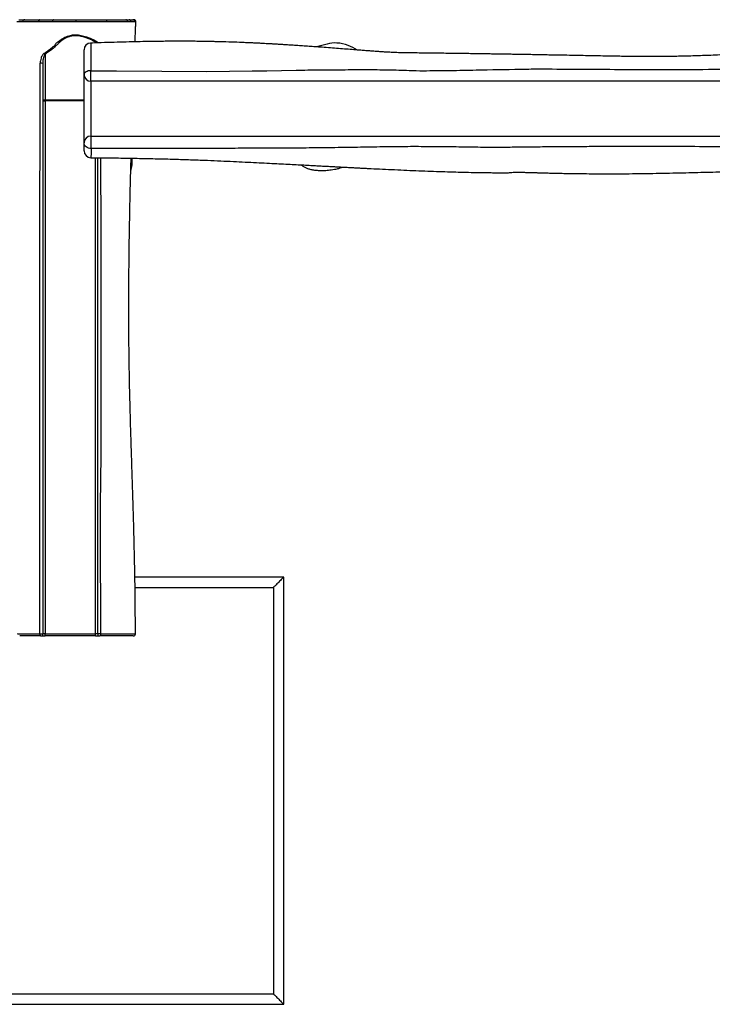
# Model space of a CAD drawing. Units: inches. Extents: x -29 to 501, y -33 to 417.
# Drawn here: x 148 to 249, y 120 to 264 of the extents above; entities that cross this region are included whole.
import ezdxf

# ---------------------------------------------------------------- set-up
doc = ezdxf.new("R2010")
doc.units = ezdxf.units.IN
doc.header["$MEASUREMENT"] = 0

# ---------------------------------------------------------------- blocks, each defined once
blk = doc.blocks.new('1332')
at = {"color": 7, "linetype": 'Continuous', "lineweight": 25}
for p, q in [((132.63, 495.82), (132.63, 495.82)), ((133.36, 495.84), (133.36, 495.93)), ((133.36, 495.93), (133.41, 495.84)), ((125.96, 494.19), (125.96, 487.55)), ((131.66, 481.23), (131.66, 491.23)), ((132.66, 490.23), (132.66, 482.23)), ((125.96, 487.4), (125.96, 487.55)), ((125.96, 487.55), (131.66, 487.55)), ((125.66, 487.4), (125.96, 487.4)), ((125.96, 487.4), (125.96, 409.53)), ((131.66, 487.4), (125.96, 487.4)), ((132.66, 479.08), (132.66, 479.08)), ((133.36, 409.53), (133.36, 479.07)), ((160.86, 417.83), (139.1, 417.83)), ((160.86, 355.43), (160.86, 417.83)), ((139.12, 416.33), (159.36, 416.33)), ((159.36, 416.33), (159.36, 356.93)), ((125.36, 409.23), (125.96, 409.23)), ((125.96, 409.53), (125.66, 409.53)), ((125.96, 409.23), (125.96, 409.53)), ((125.96, 409.53), (133.36, 409.53)), ((133.36, 409.23), (125.96, 409.23)), ((133.66, 409.53), (133.36, 409.53)), ((133.36, 409.23), (133.36, 409.53)), ((133.36, 409.23), (133.96, 409.23)), ((139.15, 409.53), (139.15, 409.53)), ((159.36, 356.93), (99.96, 356.93)), ((98.46, 355.43), (160.86, 355.43))]:
    blk.add_line(p, q, dxfattribs=at)
at = {"color": 7, "linetype": 'Continuous', "lineweight": 25, "flags": 128}
for points in [[(125.13, 499.23), (125.11, 499.23), (125.09, 499.21), (125.07, 499.18), (125.05, 499.15), (125.04, 499.1), (125.03, 499.05), (125.02, 499), (125.02, 498.94)], [(127.22, 499.23), (127.19, 499.22), (127.16, 499.21), (127.12, 499.18), (127.1, 499.14), (127.08, 499.09), (127.06, 499.04), (127.05, 498.98), (127.05, 498.92)], [(134.83, 499.23), (134.85, 499.22), (134.88, 499.21), (134.91, 499.18), (134.93, 499.14), (134.94, 499.09), (134.96, 499.04), (134.97, 498.98), (134.97, 498.92)], [(130.85, 497.01), (130.85, 497.01), (131.44, 496.89), (132.02, 496.73), (132.58, 496.52), (133.19, 496.22), (133.46, 496.07)], [(132.63, 495.82), (132.63, 495.82), (132.63, 495.79), (132.63, 495.72), (132.63, 495.6), (132.64, 495.44), (132.64, 495.2), (132.64, 494.91), (132.65, 494.55), (132.66, 494.15), (132.66, 493.9), (132.66, 493.71), (132.66, 493.71), (132.66, 493.71)], [(167.19, 495.66), (166.01, 495.35), (165.57, 495.26)], [(132.67, 491.78), (136.39, 491.75), (143.01, 491.7), (149.63, 491.69), (156.25, 491.75), (158.39, 491.77), (160.53, 491.81), (162.67, 491.88), (162.67, 491.88)], [(132.67, 491.78), (132.47, 491.77), (132.28, 491.74), (132.11, 491.69), (131.96, 491.62), (131.83, 491.54), (131.74, 491.44), (131.68, 491.34), (131.66, 491.23)], [(125.66, 487.4), (125.67, 487.43), (125.69, 487.46), (125.71, 487.48), (125.75, 487.51), (125.8, 487.53), (125.85, 487.54), (125.9, 487.55), (125.96, 487.55)], [(132.7, 480.43), (132.71, 480.56), (132.71, 480.72), (132.72, 480.89), (132.72, 481.08), (132.72, 481.27), (132.72, 481.46), (132.72, 481.64), (132.71, 481.81), (132.7, 481.95), (132.69, 482.07), (132.68, 482.16), (132.67, 482.21), (132.66, 482.23)], [(132.7, 480.43), (132.5, 480.44), (132.3, 480.49), (132.13, 480.56), (131.97, 480.66), (131.84, 480.78), (131.74, 480.92), (131.68, 481.07), (131.66, 481.23)], [(134.08, 479.07), (134.08, 478.81), (134.09, 475.35), (134.12, 471.88), (134.12, 471.88), (134.12, 471.88)], [(160.86, 417.83), (160.85, 417.82), (160.82, 417.79), (160.76, 417.73), (160.69, 417.66), (160.59, 417.56), (160.49, 417.46), (160.37, 417.34), (160.24, 417.21), (160.11, 417.08), (159.98, 416.95), (159.86, 416.82), (159.74, 416.71), (159.63, 416.6), (159.54, 416.51), (159.46, 416.43), (159.41, 416.38), (159.37, 416.34), (159.36, 416.33)], [(125.19, 409.53), (125.19, 409.47), (125.2, 409.41), (125.22, 409.36), (125.24, 409.32), (125.27, 409.28), (125.3, 409.25), (125.33, 409.24), (125.36, 409.23)], [(134.08, 409.54), (134.08, 409.48), (134.07, 409.42), (134.06, 409.37), (134.05, 409.32), (134.03, 409.28), (134.01, 409.25), (133.99, 409.24), (133.96, 409.23)], [(159.36, 356.93), (159.37, 356.92), (159.41, 356.89), (159.46, 356.83), (159.54, 356.76), (159.63, 356.66), (159.74, 356.56), (159.86, 356.44), (159.98, 356.31), (160.11, 356.18), (160.24, 356.05), (160.37, 355.92), (160.49, 355.81), (160.59, 355.7), (160.69, 355.61), (160.76, 355.53), (160.82, 355.48), (160.85, 355.44), (160.86, 355.43)]]:
    blk.add_lwpolyline(points, dxfattribs=at)
at = {"color": 7, "linetype": 'Continuous', "lineweight": 25}
for centre, radius, start, end in [((123, 498.94), 0.289, 92.3816, 182.2424), ((128.73, 499), 1.78, 357.4468, 7.4535), ((137.76, 498.95), 0.284, 354.8454, 85.6773), ((138.24, 498.93), 0.298, 358.2958, 89.6202), ((138.79, 498.94), 0.294, 357.3863, 88.7359), ((138.95, 498.93), 0.3, 356.3958, 89.9028), ((132.66, 494.82), 1, 91.8446, 179.7345), ((132.61, 496.55), 0.976, 320.6285, 330.796), ((168.36, 491.78), 4.05, 86.2108, 106.7544), ((168.27, 490.44), 5.4, 68.4671, 86.2114), ((166.65, 486.22), 9.92, 59.8506, 68.6921), ((126.7, 494.81), 0.967, 208.568, 220.1652), ((125.38, 490.53), 2.34, 83.1344, 93.1202), ((132.66, 491.23), 1, 180, 270), ((59.72, 491.22), 72.95, 359.2253, 0.4447), ((132.66, 481.23), 1, 90, 180), ((132.66, 480.08), 1, 179.9785, 269.7149), ((125.36, 419.97), 10.44, 269.0823, 271.6661), ((125.36, 409.53), 0.3, 270, 0), ((133.95, 402.66), 6.87, 88.878, 92.3767), ((133.96, 409.53), 0.3, 180, 270), ((138.86, 409.53), 0.3, 269.8822, 0.2165)]:
    blk.add_arc(centre, radius, start, end, dxfattribs=at)
for points, knots in [([(122.15, 499.23), (122.2, 499.23), (122.29, 499.23), (122.49, 499.23), (122.71, 499.23), (122.89, 499.23), (122.99, 499.23)], [0, 0, 0, 0, 0.248641, 0.4973, 0.748651, 1, 1, 1, 1]), ([(122.99, 499.23), (123.08, 499.23), (123.27, 499.23), (123.68, 499.23), (124.17, 499.23), (124.67, 499.23), (125, 499.23), (125.13, 499.23)], [0, 0, 0, 0, 0.2135508, 0.4333816, 0.6459188, 0.8648041, 1, 1, 1, 1]), ([(125.13, 499.23), (125.44, 499.23), (126.05, 499.23), (126.74, 499.23), (127.12, 499.23), (127.22, 499.23)], [0, 0, 0, 0, 0.41858, 0.841421, 1, 1, 1, 1]), ([(127.22, 499.23), (127.34, 499.23), (127.59, 499.23), (127.97, 499.23), (128.38, 499.23), (128.8, 499.23), (129.22, 499.23), (129.64, 499.23), (130.07, 499.23), (130.36, 499.23), (130.5, 499.23)], [0, 0, 0, 0, 0.126017, 0.251973, 0.38172, 0.511465, 0.631872, 0.752274, 0.876139, 1, 1, 1, 1]), ([(130.5, 499.23), (130.78, 499.23), (131.33, 499.23), (132.16, 499.23), (132.98, 499.23), (133.89, 499.23), (134.48, 499.23), (134.83, 499.23)], [0, 0, 0, 0, 0.1841488, 0.3683211, 0.5577868, 0.7472535, 1, 1, 1, 1]), ([(134.83, 499.23), (135, 499.23), (135.36, 499.23), (135.87, 499.23), (136.35, 499.23), (136.84, 499.23), (137.34, 499.23), (137.63, 499.23), (137.78, 499.23)], [0, 0, 0, 0, 0.147078, 0.29415, 0.44551, 0.596869, 0.797133, 1, 1, 1, 1]), ([(137.78, 499.23), (137.87, 499.23), (138.05, 499.23), (138.18, 499.23), (138.23, 499.23), (138.24, 499.23)], [0, 0, 0, 0, 0.417931, 0.845197, 1, 1, 1, 1]), ([(138.24, 499.23), (138.31, 499.23), (138.46, 499.23), (138.69, 499.23), (138.8, 499.23)], [0, 0, 0, 0, 0.498899, 1, 1, 1, 1]), ([(138.8, 499.23), (138.85, 499.23), (138.94, 499.23), (138.94, 499.23), (138.93, 499.23)], [0, 0, 0, 0, 0.616159, 1, 1, 1, 1]), ([(122.71, 498.93), (122.63, 498.93), (122.41, 498.93), (122.11, 498.93), (121.94, 498.93), (121.85, 498.93)], [0, 0, 0, 0, 0.201596, 0.599461, 1, 1, 1, 1]), ([(125.02, 498.94), (124.88, 498.94), (124.52, 498.94), (123.99, 498.94), (123.47, 498.94), (123.02, 498.93), (122.81, 498.93), (122.71, 498.93)], [0, 0, 0, 0, 0.135246, 0.347874, 0.566851, 0.780221, 1, 1, 1, 1]), ([(127.05, 498.92), (126.95, 498.92), (126.58, 498.93), (125.92, 498.94), (125.32, 498.94), (125.02, 498.94)], [0, 0, 0, 0, 0.15812, 0.576756, 1, 1, 1, 1]), ([(127.08, 498.92), (127.08, 498.92), (127.07, 498.92), (127.06, 498.92), (127.05, 498.92)], [0, 0, 0, 0, 0.00034, 1, 1, 1, 1]), ([(130.52, 498.92), (130.31, 498.92), (129.91, 498.92), (129.31, 498.92), (128.73, 498.92), (128.13, 498.92), (127.67, 498.92), (127.08, 498.92), (127.08, 498.92), (127.08, 498.92)], [0, 0, 0, 0, 0.164547, 0.329621, 0.494181, 0.659055, 0.829533, 0.999999, 1, 1, 1, 1]), ([(134.97, 498.92), (134.62, 498.92), (134, 498.92), (133.08, 498.92), (132.24, 498.92), (131.38, 498.92), (130.8, 498.92), (130.52, 498.92)], [0, 0, 0, 0, 0.252763, 0.440128, 0.62883, 0.813786, 1, 1, 1, 1]), ([(138.04, 498.92), (137.89, 498.92), (137.58, 498.92), (137.02, 498.92), (136.4, 498.92), (135.71, 498.92), (135.22, 498.92), (134.97, 498.92)], [0, 0, 0, 0, 0.2002692, 0.4031346, 0.6057353, 0.8016352, 1, 1, 1, 1]), ([(138.54, 498.92), (138.52, 498.92), (138.47, 498.92), (138.33, 498.92), (138.14, 498.92), (138.04, 498.92)], [0, 0, 0, 0, 0.154858, 0.572729, 1, 1, 1, 1]), ([(139.09, 498.92), (138.97, 498.92), (138.75, 498.92), (138.61, 498.92), (138.54, 498.92)], [0, 0, 0, 0, 0.501372, 1, 1, 1, 1]), ([(139.24, 498.91), (139.24, 498.92), (139.24, 498.92), (139.19, 498.92), (139.12, 498.92), (139.09, 498.92)], [0, 0, 0, 0, 0.261444, 0.628533, 1, 1, 1, 1]), ([(139.11, 496), (139.11, 496.03), (139.11, 496.14), (139.12, 496.33), (139.13, 496.6), (139.15, 496.95), (139.17, 497.39), (139.19, 497.92), (139.22, 498.44), (139.24, 498.78), (139.25, 498.91)], [0, 0, 0, 0, 0.0322146, 0.1069823, 0.1949335, 0.3158951, 0.4667512, 0.6492509, 0.863302, 1, 1, 1, 1]), ([(133.36, 495.93), (133.22, 496.01), (132.95, 496.17), (132.48, 496.4), (131.96, 496.6), (131.38, 496.77), (130.83, 496.88), (130.33, 496.91), (129.89, 496.86), (129.49, 496.76), (129.12, 496.62), (128.74, 496.42), (128.36, 496.16), (127.99, 495.83), (127.64, 495.49), (127.24, 495.1), (126.75, 494.71), (126.3, 494.4), (126.03, 494.23), (125.96, 494.19)], [0, 0, 0, 0, 0.057136, 0.114265, 0.183369, 0.252656, 0.321749, 0.373902, 0.426066, 0.471385, 0.516952, 0.562406, 0.62233, 0.682571, 0.743188, 0.803625, 0.886702, 0.969862, 1, 1, 1, 1]), ([(127.49, 495.65), (127.49, 495.65), (127.49, 495.8), (127.9, 495.99), (128.23, 496.31), (128.66, 496.56), (129.05, 496.75), (129.44, 496.9), (129.8, 496.99), (130.14, 497.03), (130.46, 497.04), (130.7, 497.03), (130.83, 497.01), (130.85, 497.01), (130.85, 497.01)], [0, 0, 0, 0, 0.000001, 0.139115, 0.278556, 0.417547, 0.52503, 0.632775, 0.739981, 0.817942, 0.89589, 0.989488, 0.999997, 1, 1, 1, 1]), ([(125.85, 494.35), (125.92, 494.39), (126.18, 494.56), (126.65, 494.86), (127.04, 495.27), (127.49, 495.51), (127.49, 495.65), (127.49, 495.65)], [0, 0, 0, 0, 0.117448, 0.438714, 0.759599, 0.999998, 1, 1, 1, 1]), ([(131.66, 491.23), (131.66, 491.41), (131.66, 491.78), (131.66, 492.32), (131.66, 492.85), (131.66, 493.33), (131.66, 493.71), (131.66, 494.02), (131.66, 494.28), (131.66, 494.49), (131.66, 494.63), (131.66, 494.73), (131.66, 494.8), (131.66, 494.81), (131.66, 494.82)], [0, 0, 0, 0, 0.089576, 0.179602, 0.283498, 0.388068, 0.467534, 0.547011, 0.628989, 0.71096, 0.782387, 0.853837, 0.926924, 1, 1, 1, 1]), ([(295.68, 494.17), (295.41, 494.17), (294.58, 494.19), (293.23, 494.21), (291.67, 494.24), (290.21, 494.27), (288.86, 494.3), (287.63, 494.34), (286.5, 494.37), (285.4, 494.4), (284.32, 494.43), (283.23, 494.47), (282.19, 494.5), (281.21, 494.53), (280.43, 494.56), (279.82, 494.58), (279.36, 494.6), (278.88, 494.62), (278.39, 494.63), (277.89, 494.65), (277.46, 494.67), (277.14, 494.68), (276.94, 494.69), (276.79, 494.69), (276.67, 494.7), (276.54, 494.7), (276.3, 494.71), (275.93, 494.72), (275.38, 494.74), (274.72, 494.77), (273.93, 494.8), (272.26, 494.85), (269.77, 494.94), (266.53, 495.04), (263.34, 495.13), (260.22, 495.2), (257.16, 495.24), (254.08, 495.25), (250.97, 495.23), (247.84, 495.17), (244.76, 495.07), (241.8, 494.94), (238.93, 494.8), (236.21, 494.66), (234.23, 494.57), (233.03, 494.5), (232.55, 494.48), (232.12, 494.46), (231.78, 494.44), (231.51, 494.43), (231.27, 494.41), (231.01, 494.4), (230.69, 494.38), (230.3, 494.36), (229.86, 494.34), (229.1, 494.3), (228, 494.24), (226.61, 494.17), (225.24, 494.11), (223.94, 494.05), (222.69, 494), (221.49, 493.96), (220.36, 493.93), (219.31, 493.9), (218.36, 493.88), (217.6, 493.87), (217.03, 493.86), (216.61, 493.86), (216.25, 493.85), (215.94, 493.85), (215.62, 493.85), (215.24, 493.85), (214.78, 493.85), (214.27, 493.85), (213.71, 493.85), (213.1, 493.85), (212.42, 493.86), (211.64, 493.86), (210.71, 493.87), (209.64, 493.89), (208.44, 493.91), (207.11, 493.93), (205.69, 493.96), (204.19, 493.99), (202.6, 494.02), (201.16, 494.05), (199.88, 494.07), (198.8, 494.09), (197.74, 494.11), (196.68, 494.13), (195.68, 494.15), (194.74, 494.16), (193.93, 494.18), (193.25, 494.19), (192.7, 494.2), (192.29, 494.2), (192, 494.21), (191.77, 494.21), (191.51, 494.22), (191.19, 494.22), (190.77, 494.23), (190.23, 494.24), (189.56, 494.25), (188.77, 494.26), (187.86, 494.27), (186.83, 494.29), (185.71, 494.3), (184.56, 494.32), (183.36, 494.33), (182.15, 494.35), (180.95, 494.36), (179.87, 494.38), (178.9, 494.39), (178.02, 494.4), (177.19, 494.43), (176.44, 494.46), (175.75, 494.5), (175.17, 494.54), (174.66, 494.57), (174.22, 494.6), (173.78, 494.64), (173.26, 494.67), (172.63, 494.72), (171.81, 494.78), (170.83, 494.86), (169.71, 494.95), (168.56, 495.04), (167.36, 495.13), (166.25, 495.21), (165.23, 495.29), (164.31, 495.35), (163.37, 495.42), (162.46, 495.48), (161.63, 495.53), (160.92, 495.58), (160.36, 495.61), (159.94, 495.64), (159.65, 495.66), (159.42, 495.67), (159.23, 495.68), (159, 495.69), (158.69, 495.71), (158.27, 495.73), (157.77, 495.76), (157.21, 495.79), (156.62, 495.82), (156.01, 495.84), (155.39, 495.87), (154.46, 495.91), (153.19, 495.96), (151.88, 496), (150.86, 496.02), (150.21, 496.04), (149.68, 496.05), (149.29, 496.05), (149.03, 496.06), (148.84, 496.06), (148.66, 496.06), (148.42, 496.07), (148.1, 496.07), (147.69, 496.08), (147.2, 496.08), (146.61, 496.08), (145.92, 496.08), (145.13, 496.08), (144.23, 496.08), (143.18, 496.07), (141.97, 496.06), (140.57, 496.03), (139.04, 496), (137.38, 495.96), (135.58, 495.91), (133.99, 495.86), (132.99, 495.83), (132.63, 495.82)], [0, 0, 0, 0, 0.004909, 0.015186, 0.024788, 0.033715, 0.041966, 0.049542, 0.056442, 0.062667, 0.069703, 0.076374, 0.082719, 0.088737, 0.094438, 0.097135, 0.099946, 0.102873, 0.105914, 0.109071, 0.112025, 0.113775, 0.115015, 0.115749, 0.116396, 0.117203, 0.118169, 0.120778, 0.124121, 0.128198, 0.133009, 0.138553, 0.158835, 0.178737, 0.198244, 0.217353, 0.236076, 0.254521, 0.273963, 0.293119, 0.311994, 0.330632, 0.347445, 0.364877, 0.380734, 0.383907, 0.386977, 0.389594, 0.391736, 0.393295, 0.394556, 0.396129, 0.398109, 0.400495, 0.403261, 0.406164, 0.414533, 0.423469, 0.431754, 0.439745, 0.447396, 0.454706, 0.461677, 0.468203, 0.474039, 0.479178, 0.482052, 0.484646, 0.486868, 0.488674, 0.49024, 0.492779, 0.495618, 0.498756, 0.502193, 0.50593, 0.509975, 0.514559, 0.520349, 0.52692, 0.534275, 0.542413, 0.551335, 0.56037, 0.570089, 0.580491, 0.586942, 0.593632, 0.600335, 0.606497, 0.613091, 0.61888, 0.623863, 0.62804, 0.63141, 0.633973, 0.635525, 0.636743, 0.638313, 0.640272, 0.642592, 0.646137, 0.650258, 0.654956, 0.66063, 0.666967, 0.673969, 0.681203, 0.688007, 0.696058, 0.703416, 0.710092, 0.716088, 0.721405, 0.726433, 0.731599, 0.735351, 0.739155, 0.742386, 0.744792, 0.747284, 0.750476, 0.75437, 0.758965, 0.765553, 0.77243, 0.779542, 0.786888, 0.794467, 0.800024, 0.805699, 0.811493, 0.817301, 0.822454, 0.826834, 0.830442, 0.832735, 0.834553, 0.835895, 0.836816, 0.838122, 0.840081, 0.842691, 0.845756, 0.849309, 0.852977, 0.85672, 0.86054, 0.864434, 0.873912, 0.883808, 0.888578, 0.892587, 0.895829, 0.898305, 0.899713, 0.900682, 0.901727, 0.903028, 0.905088, 0.907576, 0.910559, 0.914165, 0.918395, 0.923249, 0.928727, 0.934828, 0.942562, 0.95111, 0.960471, 0.970647, 0.981638, 0.993447, 1, 1, 1, 1]), ([(133.67, 495.85), (133.66, 495.87), (133.61, 495.95), (133.53, 496.02), (133.46, 496.07)], [0, 0, 0, 0, 0.1625465, 1, 1, 1, 1]), ([(125.85, 494.35), (125.81, 494.32), (125.71, 494.24), (125.58, 494.07), (125.46, 493.85), (125.36, 493.57), (125.28, 493.25), (125.26, 493), (125.25, 492.87)], [0, 0, 0, 0, 0.087234, 0.237771, 0.393206, 0.548882, 0.774641, 1, 1, 1, 1]), ([(125.66, 492.86), (125.67, 493.08), (125.69, 493.44), (125.8, 493.85), (125.89, 494.08), (125.94, 494.16), (125.96, 494.19)], [0, 0, 0, 0, 0.463368, 0.778961, 0.923232, 1, 1, 1, 1]), ([(132.66, 493.71), (132.66, 493.71), (132.66, 493.61), (132.66, 493.34), (132.67, 492.91), (132.66, 492.39), (132.67, 491.98), (132.67, 491.78)], [0, 0, 0, 0, 0.000003, 0.209375, 0.419145, 0.708972, 1, 1, 1, 1]), ([(125.19, 409.53), (125.19, 412.41), (125.18, 418.16), (125.19, 426.79), (125.2, 434.59), (125.19, 441.55), (125.2, 449.03), (125.2, 458.36), (125.21, 469.53), (125.23, 481.2), (125.25, 488.98), (125.25, 492.87)], [0, 0, 0, 0, 0.103528, 0.207057, 0.310582, 0.384105, 0.457629, 0.579709, 0.719806, 0.859903, 1, 1, 1, 1]), ([(125.66, 492.86), (125.66, 488.97), (125.66, 481.19), (125.66, 469.52), (125.66, 458.35), (125.66, 449.02), (125.66, 441.55), (125.66, 434.59), (125.66, 426.79), (125.66, 418.16), (125.66, 412.41), (125.66, 409.53)], [0, 0, 0, 0, 0.140107, 0.280214, 0.42032, 0.542409, 0.615928, 0.689447, 0.792963, 0.896482, 1, 1, 1, 1]), ([(162.67, 491.88), (162.67, 491.88), (163.79, 491.88), (166.04, 491.9), (169.42, 491.93), (172.8, 491.95), (175.55, 491.93), (177.68, 491.88), (179.37, 491.82), (180.56, 491.79), (181.25, 491.75), (181.25, 491.75)], [0, 0, 0, 0, 0.000001, 0.181647, 0.363317, 0.544978, 0.726611, 0.807456, 0.888303, 1, 1, 1, 1, 1]), ([(181.25, 491.75), (181.25, 491.75), (182.54, 491.83), (185.12, 491.79), (189.84, 491.92), (194.13, 491.97), (197.12, 492.04), (197.97, 492.04), (197.97, 492.04)], [0, 0, 0, 0, 0, 0.231371, 0.46274, 0.847817, 1, 1, 1, 1, 1]), ([(197.97, 492.04), (197.97, 492.04), (199.84, 492.04), (203.59, 492), (209.21, 491.98), (215.11, 491.97), (221.3, 491.98), (227.78, 491.99), (234.23, 492.01), (240.65, 492.02), (249.18, 492.04), (259.84, 492.04), (273.16, 492), (282.21, 491.94), (286.99, 491.91)], [0, 0, 0, 0, 0, 0.063121, 0.126246, 0.189369, 0.262079, 0.334792, 0.407504, 0.479395, 0.551287, 0.695014, 0.838742, 1, 1, 1, 1]), ([(286.97, 490.23), (282.19, 490.23), (273.14, 490.23), (259.83, 490.23), (249.16, 490.23), (240.64, 490.23), (234.22, 490.23), (227.77, 490.23), (221.3, 490.23), (214.84, 490.23), (208.37, 490.23), (201.9, 490.23), (195.44, 490.23), (190.07, 490.23), (185.79, 490.23), (182.58, 490.23), (179.37, 490.23), (175.57, 490.23), (171.19, 490.23), (166.21, 490.23), (161.24, 490.23), (155.72, 490.23), (149.64, 490.23), (143.01, 490.23), (137.35, 490.23), (133.9, 490.23), (132.66, 490.23)], [0, 0, 0, 0, 0.093016, 0.175945, 0.258873, 0.300338, 0.341802, 0.383707, 0.425613, 0.467518, 0.509441, 0.551364, 0.593286, 0.63491, 0.655725, 0.676542, 0.697354, 0.718162, 0.750379, 0.782598, 0.814813, 0.847026, 0.889976, 0.932925, 0.975873, 1, 1, 1, 1]), ([(132.66, 482.23), (132.77, 482.23), (134.12, 482.23), (136.74, 482.23), (140.51, 482.23), (144.29, 482.23), (148.07, 482.23), (151.86, 482.23), (155.66, 482.23), (159.44, 482.23), (163.22, 482.23), (166.99, 482.23), (170.74, 482.23), (174.5, 482.23), (178.69, 482.23), (183.3, 482.23), (187.49, 482.23), (190.84, 482.23), (193.35, 482.23), (195.86, 482.23), (198.22, 482.23), (200.41, 482.23), (203.11, 482.23), (206.49, 482.23), (210.55, 482.23), (214.6, 482.23), (218.65, 482.23), (223.15, 482.23), (228.1, 482.23), (233.5, 482.23), (238.81, 482.23), (244.02, 482.23), (249.14, 482.23), (254.26, 482.23), (259.27, 482.23), (264.19, 482.23), (269.02, 482.23), (274.65, 482.23), (281.09, 482.23), (285.92, 482.23), (288.33, 482.23)], [0, 0, 0, 0, 0.001987, 0.026206, 0.050428, 0.074648, 0.098863, 0.123231, 0.147604, 0.17198, 0.196353, 0.220552, 0.244751, 0.268952, 0.293153, 0.325538, 0.357921, 0.374117, 0.390315, 0.406509, 0.4227, 0.435703, 0.448706, 0.474734, 0.500745, 0.526758, 0.552774, 0.578789, 0.613477, 0.648166, 0.68285, 0.71568, 0.748509, 0.781342, 0.814176, 0.845132, 0.876089, 0.907045, 0.953522, 1, 1, 1, 1]), ([(131.66, 480.08), (131.66, 480.08), (131.66, 480.08), (131.66, 480.12), (131.66, 480.22), (131.66, 480.36), (131.66, 480.53), (131.66, 480.74), (131.66, 480.97), (131.66, 481.15), (131.66, 481.23)], [0, 0, 0, 0, 0.080742, 0.241697, 0.402601, 0.522976, 0.643342, 0.767496, 0.891652, 1, 1, 1, 1]), ([(132.7, 480.43), (132.7, 480.34), (132.7, 480.14), (132.69, 479.86), (132.69, 479.62), (132.68, 479.42), (132.67, 479.25), (132.67, 479.14), (132.66, 479.08), (132.66, 479.08), (132.66, 479.08)], [0, 0, 0, 0, 0.106909, 0.228904, 0.350897, 0.476747, 0.602604, 0.75394, 0.90531, 1, 1, 1, 1]), ([(190.77, 480.58), (190.77, 480.58), (189.72, 480.58), (187.64, 480.62), (184.49, 480.67), (181.35, 480.69), (178, 480.69), (174.44, 480.64), (170.68, 480.57), (166.93, 480.52), (163.23, 480.48), (159.59, 480.46), (156, 480.45), (152.41, 480.44), (148.81, 480.43), (145.2, 480.43), (141.58, 480.43), (137.96, 480.43), (135.1, 480.43), (133.35, 480.43), (132.8, 480.43), (132.7, 480.43)], [0, 0, 0, 0, 0, 0.054137, 0.108273, 0.162424, 0.216574, 0.281416, 0.34626, 0.411119, 0.475978, 0.537743, 0.599519, 0.661288, 0.723045, 0.785196, 0.847362, 0.909534, 0.971694, 0.994691, 1, 1, 1, 1]), ([(226.64, 480.63), (226.64, 480.63), (225.45, 480.63), (221.38, 480.7), (216.63, 480.71), (211.52, 480.71), (207.27, 480.7), (203.78, 480.68), (201.06, 480.66), (198.4, 480.64), (195.82, 480.61), (193.29, 480.58), (191.62, 480.58), (190.77, 480.58), (190.77, 480.58)], [0, 0, 0, 0, 0, 0.140331, 0.280676, 0.420997, 0.561297, 0.637005, 0.712719, 0.788422, 0.858939, 0.92947, 1, 1, 1, 1, 1]), ([(132.66, 479.08), (133.3, 479.07), (134.88, 479.06), (137.36, 479.03), (140.07, 478.98), (142.65, 478.92), (145.11, 478.86), (147.46, 478.78), (149.63, 478.7), (151.62, 478.61), (153.46, 478.53), (155.19, 478.45), (156.83, 478.37), (158.36, 478.29), (159.79, 478.22), (161.12, 478.15), (162.35, 478.09), (163.49, 478.03), (164.52, 477.97), (165.45, 477.92), (166.33, 477.87), (167.15, 477.83), (167.91, 477.79), (168.54, 477.75), (169.01, 477.73), (169.34, 477.71), (169.61, 477.7), (169.93, 477.68), (170.33, 477.66), (170.8, 477.64), (171.34, 477.61), (171.94, 477.58), (172.57, 477.54), (173.55, 477.49), (174.88, 477.43), (176.62, 477.35), (178.38, 477.27), (180.15, 477.19), (181.87, 477.13), (183.56, 477.07), (185.18, 477.02), (186.73, 476.97), (188.02, 476.94), (189.07, 476.92), (189.88, 476.91), (190.64, 476.9), (191.23, 476.89), (191.67, 476.89), (191.97, 476.89), (192.26, 476.88), (192.52, 476.88), (192.8, 476.88), (193.08, 476.87), (193.39, 476.86), (193.69, 476.88), (194.01, 476.92), (194.36, 476.95), (194.73, 476.97), (195.1, 476.98), (195.47, 476.97), (195.83, 476.96), (196.17, 476.93), (196.49, 476.92), (196.77, 476.92), (197.03, 476.92), (197.27, 476.91), (197.49, 476.91), (197.71, 476.9), (197.93, 476.89), (198.26, 476.88), (198.71, 476.87), (199.36, 476.85), (200.14, 476.83), (201.05, 476.81), (202.12, 476.78), (203.35, 476.76), (204.75, 476.75), (206.28, 476.73), (207.92, 476.73), (209.62, 476.73), (212.08, 476.75), (215.27, 476.79), (219.06, 476.87), (222.67, 476.96), (226.11, 477.06), (229.48, 477.17), (232.77, 477.28), (235.97, 477.38), (239.07, 477.47), (242.07, 477.55), (244.65, 477.6), (246.82, 477.64), (248.58, 477.66), (249.9, 477.67), (250.76, 477.68), (251.16, 477.68), (251.48, 477.68), (251.7, 477.68), (251.86, 477.68), (252.01, 477.68), (252.18, 477.68), (252.46, 477.69), (252.86, 477.69), (253.41, 477.69), (254.08, 477.69), (254.86, 477.69), (255.75, 477.69), (256.71, 477.69), (257.71, 477.68), (258.71, 477.68), (260.79, 477.66), (263.94, 477.62), (268.18, 477.55), (272.46, 477.46), (276.75, 477.35), (281.15, 477.23), (285.6, 477.08), (288.95, 476.96), (291.06, 476.88), (291.93, 476.85), (292.71, 476.82), (293.28, 476.79), (293.68, 476.78), (293.94, 476.77), (294.24, 476.75), (294.6, 476.74), (295.02, 476.72), (295.36, 476.7), (295.56, 476.69), (295.61, 476.69)], [0, 0, 0, 0, 0.0117441, 0.0289617, 0.0454382, 0.0611756, 0.0761768, 0.0904446, 0.1039818, 0.1157509, 0.1269091, 0.1374566, 0.1473938, 0.1567205, 0.1654366, 0.1735419, 0.1810361, 0.1879193, 0.1941909, 0.1998511, 0.2049372, 0.2102598, 0.2148562, 0.2187262, 0.2218698, 0.223337, 0.2248259, 0.2267772, 0.2291982, 0.2320891, 0.2353856, 0.2391003, 0.2429756, 0.2469592, 0.2568802, 0.2674152, 0.2785638, 0.2890362, 0.2997183, 0.3099928, 0.3198373, 0.3292525, 0.3382387, 0.3434136, 0.3484276, 0.3530609, 0.3572116, 0.3591933, 0.3610427, 0.3627597, 0.3643446, 0.3659035, 0.3677184, 0.3699164, 0.3726419, 0.3756665, 0.3787852, 0.3819917, 0.3852878, 0.3884545, 0.3915615, 0.3942939, 0.3966404, 0.3986136, 0.4003294, 0.401726, 0.4030331, 0.4043539, 0.4056883, 0.4070363, 0.4103171, 0.4139891, 0.4189225, 0.4244667, 0.4306216, 0.4383573, 0.4468817, 0.4561951, 0.4662976, 0.4767608, 0.4871383, 0.5112616, 0.5349106, 0.556257, 0.5772007, 0.5977403, 0.6177761, 0.6372254, 0.6560874, 0.6743623, 0.6920349, 0.7031877, 0.7139299, 0.7242623, 0.7272, 0.7296928, 0.7316218, 0.7329867, 0.7337965, 0.7345739, 0.7356219, 0.7369406, 0.7396136, 0.7429795, 0.7470384, 0.7517903, 0.7572353, 0.7632116, 0.7693301, 0.7754633, 0.7816111, 0.80717, 0.8329781, 0.8590352, 0.8853068, 0.9112586, 0.9392231, 0.966573, 0.9724237, 0.9777385, 0.982459, 0.9865854, 0.9882131, 0.9897259, 0.9913691, 0.993771, 0.9962109, 0.9991355, 1, 1, 1, 1]), ([(133.66, 409.53), (133.66, 411.36), (133.66, 415.03), (133.66, 419.92), (133.66, 424.19), (133.66, 427.85), (133.66, 431.23), (133.66, 434.33), (133.66, 438.09), (133.66, 442.7), (133.66, 448.16), (133.66, 453.53), (133.66, 458.9), (133.66, 463.67), (133.66, 467.85), (133.66, 471.42), (133.66, 475.16), (133.66, 477.71), (133.66, 479.07)], [0, 0, 0, 0, 0.079057, 0.158114, 0.210846, 0.263578, 0.316302, 0.356812, 0.397328, 0.478374, 0.555554, 0.632735, 0.709956, 0.787178, 0.83862, 0.890062, 0.941501, 1, 1, 1, 1]), ([(139.16, 409.53), (139.16, 410.42), (139.16, 412.35), (139.14, 415.28), (139.09, 418.3), (139.03, 421.2), (138.96, 423.98), (138.89, 426.64), (138.81, 429.17), (138.73, 431.6), (138.66, 433.95), (138.59, 436.2), (138.52, 438.36), (138.46, 440.41), (138.41, 442.35), (138.36, 444.18), (138.32, 445.91), (138.29, 447.42), (138.27, 448.73), (138.25, 449.84), (138.24, 450.85), (138.23, 451.76), (138.22, 452.55), (138.22, 453.23), (138.21, 453.8), (138.21, 454.27), (138.21, 454.58), (138.21, 454.78), (138.21, 454.88), (138.21, 454.99), (138.21, 455.12), (138.21, 455.32), (138.21, 455.6), (138.21, 455.96), (138.2, 456.37), (138.2, 457.68), (138.21, 459.94), (138.23, 463.19), (138.27, 466.59), (138.33, 470.09), (138.4, 473.68), (138.47, 476.66), (138.52, 478.45), (138.54, 479.01)], [0, 0, 0, 0, 0.038406, 0.083274, 0.126594, 0.168366, 0.20859, 0.246587, 0.283088, 0.318091, 0.351596, 0.384238, 0.415318, 0.444836, 0.47279, 0.499181, 0.52401, 0.547277, 0.564426, 0.580557, 0.595207, 0.608274, 0.619758, 0.629497, 0.63771, 0.644395, 0.649552, 0.651367, 0.652875, 0.654076, 0.655747, 0.658638, 0.662663, 0.667866, 0.674083, 0.680403, 0.724422, 0.771823, 0.820799, 0.871299, 0.922961, 0.975753, 1, 1, 1, 1]), ([(138.66, 479.01), (138.66, 478.93), (138.67, 478.68), (138.65, 478.25), (138.61, 477.74), (138.53, 477.42), (138.49, 477.26)], [0, 0, 0, 0, 0.129922, 0.430905, 0.731458, 1, 1, 1, 1]), ([(163.36, 478.03), (163.41, 478), (163.52, 477.92), (163.72, 477.8), (163.97, 477.67), (164.32, 477.51), (164.8, 477.36), (165.33, 477.26), (165.87, 477.23), (166.43, 477.21), (166.93, 477.22), (167.39, 477.26), (167.81, 477.31), (168.23, 477.38), (168.67, 477.46), (169.09, 477.56), (169.37, 477.66), (169.5, 477.7)], [0, 0, 0, 0, 0.055171, 0.117808, 0.174683, 0.259389, 0.344063, 0.427703, 0.508106, 0.584671, 0.661238, 0.714319, 0.770766, 0.832896, 0.886174, 0.94854, 1, 1, 1, 1]), ([(134.12, 471.88), (134.12, 471.88), (134.12, 469.35), (134.11, 465.03), (134.11, 458.91), (134.12, 453.54), (134.12, 448.17), (134.13, 443.64), (134.13, 439.97), (134.12, 437.16), (134.1, 434.34), (134.05, 430.99), (134.01, 427.12), (134.01, 422.73), (134.03, 418.33), (134.07, 413.94), (134.08, 411), (134.08, 409.54)], [0, 0, 0, 0, 0, 0.121968, 0.208113, 0.294263, 0.380406, 0.466542, 0.511706, 0.556874, 0.602033, 0.647185, 0.717743, 0.788312, 0.858885, 0.929448, 1, 1, 1, 1]), ([(121.96, 409.54), (121.96, 409.54), (121.95, 409.54), (122, 409.53), (122.08, 409.53), (122.21, 409.53), (122.41, 409.53), (122.68, 409.53), (123.03, 409.53), (123.43, 409.53), (123.85, 409.53), (124.29, 409.53), (124.72, 409.53), (125.04, 409.53), (125.19, 409.53)], [0, 0, 0, 0, 0.047462, 0.121109, 0.194745, 0.270594, 0.346449, 0.444301, 0.542213, 0.642785, 0.743358, 0.830809, 0.918581, 1, 1, 1, 1]), ([(125.36, 409.23), (125.21, 409.23), (124.9, 409.23), (124.49, 409.23), (124.03, 409.23), (123.54, 409.23), (123.05, 409.23), (122.69, 409.23), (122.45, 409.23), (122.31, 409.23), (122.25, 409.23), (122.26, 409.23), (122.26, 409.23)], [0, 0, 0, 0, 0.085317, 0.170944, 0.256537, 0.389702, 0.523145, 0.656061, 0.754799, 0.853876, 0.952645, 1, 1, 1, 1]), ([(138.85, 409.23), (138.85, 409.23), (138.84, 409.23), (138.71, 409.23), (138.5, 409.23), (138.23, 409.23), (137.9, 409.23), (137.53, 409.23), (137.09, 409.23), (136.58, 409.23), (135.97, 409.23), (135.24, 409.23), (134.56, 409.23), (134.12, 409.23), (133.96, 409.23)], [0, 0, 0, 0, 0.05531, 0.127283, 0.189944, 0.253046, 0.316178, 0.40897, 0.501747, 0.594343, 0.707141, 0.820372, 0.93326, 1, 1, 1, 1]), ([(134.08, 409.54), (134.25, 409.54), (134.63, 409.53), (135.2, 409.53), (135.78, 409.53), (136.33, 409.53), (136.8, 409.53), (137.2, 409.53), (137.66, 409.53), (138.05, 409.53), (138.42, 409.53), (138.65, 409.53), (138.83, 409.53), (139.01, 409.53), (139.14, 409.53), (139.15, 409.53), (139.15, 409.53)], [0, 0, 0, 0, 0.066511, 0.149633, 0.232758, 0.318375, 0.403962, 0.471651, 0.539374, 0.675703, 0.723152, 0.770557, 0.818749, 0.866937, 0.940985, 1, 1, 1, 1])]:
    blk.add_open_spline(points, degree=3, knots=knots, dxfattribs=at)

msp = doc.modelspace()

# ---------------------------------------------------------------- block references
msp.add_blockref('1332', (25.84, -235.68))

doc.saveas('drawing.dxf')
